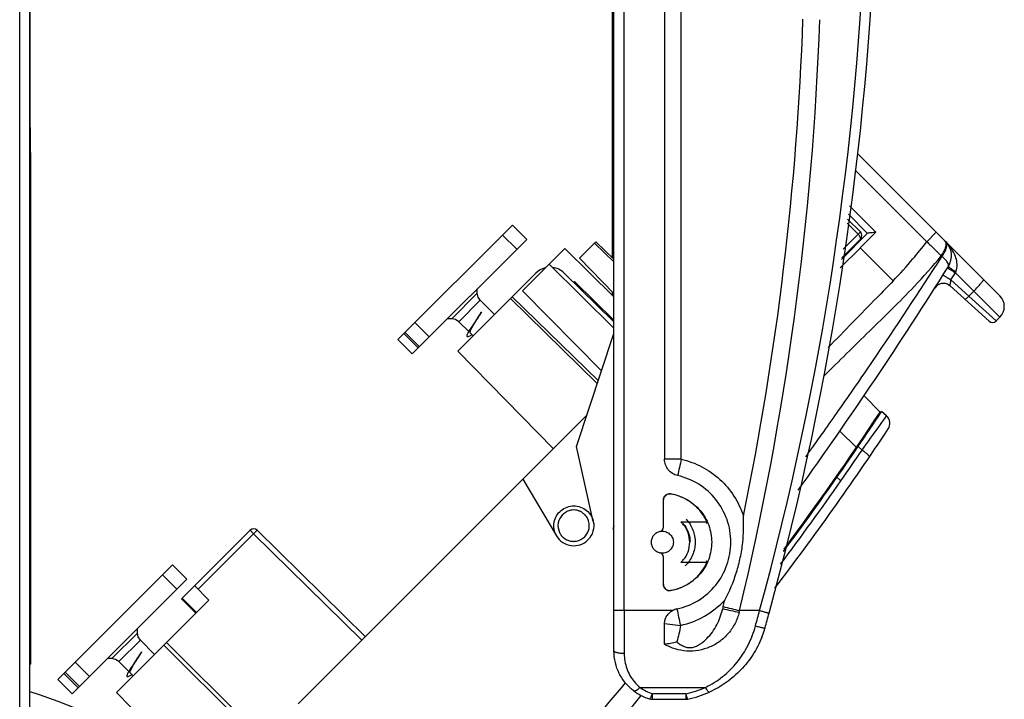
# Model space of a CAD drawing. Units: millimetres. Extents: x 0 to 432, y 0 to 297.
# Drawn here: x 263 to 280, y 137 to 149 of the extents above; entities that cross this region are included whole.
import ezdxf

# ---------------------------------------------------------------- set-up
doc = ezdxf.new("R2010")
doc.units = ezdxf.units.MM
doc.header["$LTSCALE"] = 23.1
doc.layers.add('INTF_1', color=7, linetype='CONTINUOUS')

msp = doc.modelspace()

# ---------------------------------------------------------------- linework, layer by layer
at = {"layer": 'INTF_1', "color": 9, "linetype": 'CONTINUOUS'}
for p, q in [((263.1589, 112.2174), (263.1589, 225.611)), ((263.3339, 112.2174), (263.3339, 225.611)), ((273.6144, 138.7333), (273.6144, 205.8459)), ((274.5998, 141.3497), (274.5998, 170.8546)), ((273.421, 165.3013), (273.421, 144.8259)), ((278.8447, 145.1119), (277.605, 146.3517)), ((277.9635, 145.2742), (277.5115, 145.7341)), ((277.6575, 145.2405), (277.4659, 145.4322)), ((277.3976, 144.9805), (277.6983, 145.2813)), ((277.9635, 145.2742), (277.6924, 145.0031)), ((278.8447, 145.1119), (279.0095, 145.2767)), ((271.507, 145.2277), (271.7545, 144.9802)), ((273.0995, 145.0877), (273.4363, 144.7625)), ((277.6923, 145.003), (277.349, 144.6598)), ((277.6924, 145.0031), (278.2624, 144.433)), ((279.0967, 144.869), (279.1086, 144.8574)), ((279.2621, 144.4506), (279.34, 144.5749)), ((280.1094, 143.8056), (279.34, 144.5749)), ((279.5718, 144.1716), (279.2621, 144.4506)), ((271.0727, 144.2217), (270.6297, 143.7787)), ((273.421, 144.2336), (273.421, 144.1733)), ((279.5718, 144.1716), (279.6575, 144.2574)), ((270.7523, 143.7279), (271.1235, 144.0991)), ((280.0444, 143.7405), (279.5718, 144.1717)), ((279.9802, 143.799), (279.5718, 144.1716)), ((270.2425, 143.4682), (269.995, 143.7156)), ((280.0444, 143.7405), (279.9802, 143.799)), ((270.0498, 143.2755), (269.8023, 143.5229)), ((278.1187, 142.0548), (278.1503, 142.0993)), ((277.3433, 141.8377), (277.6276, 141.5526)), ((277.7274, 141.5076), (277.6588, 141.5701)), ((274.5998, 141.3497), (274.3112, 141.3497)), ((277.3604, 140.9755), (277.2925, 141.0374)), ((274.4125, 140.7496), (274.4161, 140.7526)), ((273.4363, 140.1317), (273.4204, 140.1476)), ((267.2033, 140.0589), (266.2455, 139.1011)), ((267.2033, 140.0589), (267.142, 140.1202)), ((267.2033, 140.0589), (269.0762, 138.2184)), ((265.6292, 139.3498), (265.8767, 139.1023)), ((265.969, 138.9472), (266.215, 138.6982)), ((274.4125, 139.0797), (274.4161, 139.0766)), ((274.4516, 138.7333), (273.4363, 138.7333)), ((273.6144, 138.7333), (273.6143, 137.9892)), ((275.9532, 138.7333), (275.608, 138.7333)), ((274.311, 138.5098), (274.5847, 138.4762)), ((265.1945, 138.3435), (264.7515, 137.9005)), ((264.8741, 137.8497), (265.2453, 138.2209)), ((267.0697, 136.8156), (265.6959, 138.1791)), ((264.3646, 137.5903), (264.1172, 137.8378)), ((264.172, 137.3976), (263.9245, 137.6451)), ((273.8887, 137.4028), (275.0161, 137.4028)), ((274.6792, 137.294), (274.103, 137.294))]:
    msp.add_line(p, q, dxfattribs=at)
at = {"layer": 'INTF_1', "color": 7, "linetype": 'CONTINUOUS'}
for p, q in [((273.4363, 138.033), (273.4363, 206.5463)), ((274.3112, 170.8546), (274.3112, 141.3497)), ((273.4088, 144.8377), (273.4088, 165.2968)), ((263.3425, 147.5292), (263.3425, 150.9416)), ((263.3431, 146.6542), (263.3425, 147.5292)), ((263.3431, 146.6542), (263.3431, 137.8025)), ((277.6483, 146.6379), (280.1094, 144.1768)), ((277.4897, 145.5897), (277.8196, 145.2541)), ((269.6992, 143.4198), (271.6791, 145.3997)), ((271.9266, 145.1522), (271.6791, 145.3997)), ((277.8231, 145.2576), (277.3711, 144.8056)), ((271.9266, 145.1522), (269.9467, 143.1723)), ((273.1242, 145.1125), (272.8383, 144.8265)), ((273.4363, 144.8111), (273.1242, 145.1125)), ((272.8383, 144.8265), (273.4363, 144.218)), ((270.7331, 143.2163), (272.0832, 144.5664)), ((273.4363, 143.7259), (272.5756, 144.569)), ((271.0727, 144.2217), (271.0727, 144.2984)), ((271.0859, 144.1554), (271.0727, 144.2217)), ((273.4088, 144.1853), (273.4088, 144.246)), ((279.0223, 144.353), (278.9833, 144.3098)), ((278.9833, 144.3098), (278.9833, 144.3098)), ((279.2481, 144.3459), (279.2344, 144.357)), ((279.2481, 144.3459), (279.924, 143.7374)), ((271.1235, 144.0991), (271.0859, 144.1554)), ((271.1235, 144.0991), (271.3697, 143.8529)), ((271.6475, 144.1307), (273.1474, 142.6567)), ((273.1648, 142.709), (271.6775, 144.1607)), ((270.6297, 143.7787), (270.553, 143.7787)), ((270.696, 143.7655), (270.6297, 143.7787)), ((270.7523, 143.7279), (270.696, 143.7655)), ((270.7523, 143.7279), (270.9239, 143.5563)), ((280.1094, 143.8056), (280.0444, 143.7405)), ((269.8229, 143.5436), (270.0704, 143.2961)), ((269.6992, 143.4198), (269.9467, 143.1723)), ((270.9521, 143.5281), (270.9985, 143.4817)), ((272.7859, 141.5722), (273.4363, 143.5235)), ((270.7331, 143.2163), (272.3891, 141.5312)), ((278.0373, 142.1655), (277.7605, 142.4472)), ((277.7606, 142.4474), (278.0374, 142.1657)), ((267.9754, 137.1175), (272.9638, 142.1059)), ((278.1503, 142.0993), (278.0646, 142.1774)), ((277.9038, 141.9637), (277.9159, 141.9528)), ((277.7902, 141.7647), (277.778, 141.7755)), ((273.0782, 140.2755), (272.7859, 141.5722)), ((271.8604, 141.0025), (272.4423, 140.0223)), ((277.2935, 141.0781), (277.31, 141.0626)), ((277.146, 140.8686), (277.1632, 140.8529)), ((277.2272, 140.984), (277.2392, 140.9732)), ((274.2928, 140.1718), (274.2928, 140.6482)), ((274.5922, 140.2646), (275.0438, 140.2646)), ((274.6238, 140.2193), (274.6437, 140.2193)), ((265.9578, 138.936), (267.142, 140.1202)), ((269.1381, 138.2803), (267.2652, 140.1208)), ((274.6981, 140.1349), (274.6857, 140.1349)), ((274.2928, 139.181), (274.2928, 139.6574)), ((274.6857, 139.6944), (274.6964, 139.6944)), ((263.8213, 137.542), (265.8012, 139.5219)), ((266.0487, 139.2744), (265.8012, 139.5219)), ((275.0438, 139.5646), (274.5922, 139.5646)), ((274.6418, 139.6099), (274.6238, 139.6099)), ((266.0487, 139.2744), (264.0688, 137.2945)), ((266.1847, 139.1629), (266.4301, 138.9133)), ((264.8339, 137.3171), (266.4301, 138.9133)), ((265.9578, 138.936), (266.2032, 138.6864)), ((275.6005, 138.7017), (275.608, 138.7333)), ((265.1945, 138.3435), (265.1945, 138.4202)), ((265.2077, 138.2772), (265.1945, 138.3435)), ((265.2453, 138.2209), (265.2077, 138.2772)), ((265.2453, 138.2209), (265.4915, 137.9747)), ((265.6506, 138.1339), (267.0024, 136.7932)), ((264.7515, 137.9005), (264.6748, 137.9005)), ((264.8178, 137.8873), (264.7515, 137.9005)), ((264.8741, 137.8497), (264.8178, 137.8873)), ((264.8741, 137.8497), (265.0457, 137.6781)), ((263.9451, 137.6657), (264.1926, 137.4183)), ((265.0739, 137.6499), (265.1203, 137.6035)), ((263.8213, 137.542), (264.0688, 137.2945)), ((265.8874, 136.2451), (264.8339, 137.3171)), ((274.1003, 137.1973), (274.6765, 137.1973))]:
    msp.add_line(p, q, dxfattribs=at)
at = {"layer": 'INTF_1', "color": 6, "linetype": 'CONTINUOUS'}
for p, q in [((277.6983, 145.2813), (277.4766, 145.503)), ((277.6983, 145.1576), (277.3755, 144.8347)), ((271.856, 144.265), (272.5854, 144.9944)), ((272.5854, 144.9944), (273.4363, 144.1583)), ((273.4363, 143.6185), (272.3132, 144.7222)), ((272.7561, 144.4226), (272.7407, 144.4072)), ((273.4363, 143.7541), (272.7561, 144.4226)), ((273.2206, 142.8764), (271.856, 144.265))]:
    msp.add_line(p, q, dxfattribs=at)
at = {"layer": 'INTF_1', "color": 4, "linetype": 'CONTINUOUS'}
msp.add_line((263.3431, 137.8025), (263.3354, 137.7994), dxfattribs=at)
at = {"layer": 'INTF_1', "color": 9, "linetype": 'CONTINUOUS'}
for centre, radius, start, end in [((225.4906, 152.5834), 52.3288, 344.65241, 358.14524), ((225.3932, 150.7534), 51.3418, 348.33108, 358.00036), ((272.509, 149.9566), 7.9757, 319.87091, 322.59622), ((212.2402, 187.763), 79.4498, 325.741801, 327.314069), ((272.7524, 149.7383), 7.6489, 316.08453, 319.94598), ((271.6058, 151.0039), 9.6825, 316.47453, 320.68331), ((212.3458, 187.6909), 79.3219, 324.996892, 325.741925), ((212.4814, 187.5961), 79.1565, 324.674515, 324.996779), ((213.3986, 187.9309), 79.3304, 324.1836, 324.66949), ((212.5705, 187.533), 79.0473, 324.452599, 324.674496), ((212.6417, 187.4821), 78.9597, 324.285763, 324.45259), ((234.99, 170.5866), 51.6921, 325.05177, 325.76817), ((301.348, 135.285), 27.4271, 167.22519, 167.83074), ((234.9875, 170.5884), 51.6951, 323.07927, 325.05172), ((274.2747, 139.9142), 1.471, 282.16487, 317.00272), ((277.7186, 138.2277), 2.4619, 166.53769, 167.39395), ((225.1554, 150.8101), 51.5863, 346.53812, 346.66387), ((302.4935, 252.2488), 116.6559, 256.532109, 256.675353), ((298.9885, 143.7527), 24.9677, 191.53528, 192.20051), ((300.0468, 249.2769), 113.2453, 257.385935, 257.533365), ((241.0484, 147.7493), 36.0504, 345.07883, 345.51685), ((234.8805, 169.9139), 50.5356, 316.10308, 320.0747), ((274.3309, 137.9546), 0.707, 219.7163, 231.28809), ((274.3032, 137.954), 0.6897, 233.05036, 253.11914), ((269.3455, 137.3313), 4.7576, 358.94928, 359.55175), ((274.3619, 138.8524), 1.5903, 281.51035, 294.28929)]:
    msp.add_arc(centre, radius, start, end, dxfattribs=at)
at = {"layer": 'INTF_1', "color": 7, "linetype": 'CONTINUOUS'}
for centre, radius, start, end in [((225.4877, 152.5833), 52.5036, 344.65239, 358.14527), ((225.3947, 150.7534), 51.632, 346.53781, 358.00036), ((278.9225, 144.8687), 0.35, 327.87199, 45), ((272.3307, 144.3189), 0.35, 104.12659, 135), ((272.3307, 144.3189), 0.35, 45.59492, 83.27348), ((214.0405, 185.6133), 76.9646, 324.403808, 327.871988), ((279.131, 144.2159), 0.175, 53.75542, 147.5437), ((279.9238, 143.9912), 0.2625, 315, 45), ((279.9825, 143.8024), 0.0875, 228.01126, 315.00335), ((271.5359, 143.1973), 0.7105, 149.90192, 150.66866), ((271.7243, 143.0877), 0.9284, 148.75211, 149.88335), ((273.0826, 142.4383), 2.4155, 148.86985, 149.05023), ((270.6118, 144.0987), 0.6989, 300.69254, 301.21642), ((235.2285, 170.3589), 51.275, 323.35096, 326.65939), ((235.2191, 170.3485), 51.2609, 323.41497, 326.64729), ((278.0324, 141.9699), 0.175, 326.44635, 47.66056), ((235.2285, 170.3589), 51.5375, 322.68538, 326.44635), ((272.7398, 140.1977), 0.2746, 115.03117, 117.86445), ((272.7397, 140.1979), 0.2745, 101.136, 115.02156), ((272.739, 140.2005), 0.2718, 95.99181, 101.09532), ((272.7386, 140.2043), 0.268, 83.69411, 95.98628), ((272.738, 140.2003), 0.272, 78.06795, 83.64956), ((272.7368, 140.1951), 0.2773, 66.12455, 78.05788), ((272.7391, 140.2003), 0.2716, 61.03514, 66.11906), ((272.7426, 140.2068), 0.2642, 56.7109, 61.03312), ((272.7724, 140.2096), 2.906, 354.05647, 3.1544), ((267.2039, 140.0583), 0.0875, 45.5, 135), ((274.292, 136.961), 3.3037, 105.00687, 105.29761), ((274.2237, 140.1718), 0.0692, 281.53279, 0.01272), ((274.2732, 139.915), 0.4733, 40.48441, 47.62607), ((274.2757, 139.9303), 0.4694, 39.81517, 40.92999), ((274.2732, 139.9147), 0.4734, 359.99361, 40.51546), ((274.2633, 139.9179), 0.489, 35.88274, 40.77454), ((272.7415, 140.2014), 0.2739, 206.15773, 210.74784), ((272.7395, 140.2025), 0.2733, 241.85161, 244.87983), ((272.7388, 140.2014), 0.2721, 244.90271, 258.77729), ((272.7387, 140.2014), 0.272, 258.80674, 262.965), ((272.7386, 140.2023), 0.2729, 263.00332, 276.84577), ((272.7386, 140.2017), 0.2723, 276.85861, 280.10161), ((274.2732, 139.9146), 0.4734, 319.48454, 0.00639), ((274.2206, 139.6574), 0.0722, 359.98728, 78.46721), ((274.2237, 139.6574), 0.0692, 359.98728, 78.46721), ((274.2732, 139.9143), 0.4733, 312.37393, 319.51559), ((274.5869, 138.4743), 0.2922, 102.22293, 117.58589), ((244.3493, 147.4065), 32.9444, 344.19799, 344.6525), ((109.126, 138.7252), 165.1852, 359.800104, 359.925286), ((274.3915, 138.9037), 1.7221, 342.7659, 344.21429), ((274.389, 138.9046), 1.7248, 338.39042, 342.76444), ((34.788, 136.9695), 228.5489, 359.968697, 0.208072), ((267.2044, 136.5601), 2.4155, 148.86985, 149.05023), ((265.6577, 137.3191), 0.7105, 149.90192, 150.66866), ((265.8461, 137.2095), 0.9284, 148.75211, 149.88335), ((264.7336, 138.2205), 0.6989, 300.69254, 301.21642), ((259.599, 125.6634), 12.2473, 59.35194, 72.22359), ((234.8805, 169.9139), 50.8856, 316.10308, 320.08322), ((274.3002, 138.0318), 0.8641, 233.01699, 253.10335), ((274.3587, 138.9317), 1.7664, 281.52642, 294.31405), ((274.1004, 137.3733), 0.1759, 253.16313, 269.95438), ((274.6764, 137.3728), 0.1754, 270.01451, 281.49291)]:
    msp.add_arc(centre, radius, start, end, dxfattribs=at)
at = {"layer": 'INTF_1', "color": 6, "linetype": 'CONTINUOUS'}
msp.add_arc((277.6365, 145.2194), 0.0875, 315, 45, dxfattribs=at)
at = {"layer": 'INTF_1', "color": 7, "linetype": 'CONTINUOUS'}
for centre, major_axis, ratio, start_param, end_param in [((277.1872, 140.9022), (-0.0483, 0.0879), 0.8563302, -1.2587685, -1.1906898), ((274.2476, 140.1881), (0.6701, 0.6704), 0.7073222, -0.8956327, -0.8620209), ((274.2476, 139.6412), (-0.6701, 0.6704), 0.7073222, -2.2795718, -2.24596)]:
    msp.add_ellipse(centre, major_axis=major_axis, ratio=ratio, start_param=start_param, end_param=end_param, dxfattribs=at)
for points, knots in [([(277.8231, 145.2576), (277.8287, 145.2632), (277.8499, 145.2676), (277.8824, 145.2727), (277.9224, 145.2748), (277.9497, 145.2746), (277.9635, 145.2742)], [0, 0, 0, 0, 0.1648166, 0.4228934, 0.7108921, 1, 1, 1, 1]), ([(279.348, 144.5919), (279.3665, 144.6327), (279.3814, 144.7547), (279.315, 144.9424), (279.2237, 145.0625), (279.17, 145.1162)], [0, 0, 0, 0, 0.2310683, 0.607545, 1, 1, 1, 1]), ([(271.1451, 143.8975), (271.1336, 143.8781), (271.0833, 143.7962), (271.028, 143.7175), (270.987, 143.6566)], [0, 0, 0, 0, 0.235204, 1, 1, 1, 1]), ([(271.1451, 143.8975), (271.1236, 143.8614), (271.0759, 143.791), (271.0284, 143.7206), (271.0053, 143.6844)], [0, 0, 0, 0, 0.4945415, 1, 1, 1, 1]), ([(271.015, 143.6871), (271.0475, 143.7409), (271.0923, 143.8102), (271.1352, 143.8807), (271.1451, 143.8975)], [0, 0, 0, 0, 0.7624065, 1, 1, 1, 1]), ([(270.9164, 143.5453), (270.9112, 143.536), (270.9024, 143.5198), (270.8938, 143.4981), (270.8896, 143.4825), (270.8946, 143.4701), (270.9083, 143.4694), (270.933, 143.4774), (270.9535, 143.4888), (270.9685, 143.4977)], [0, 0, 0, 0, 0.200607, 0.3469691, 0.4419075, 0.5006419, 0.5664413, 0.6697655, 1, 1, 1, 1]), ([(270.987, 143.6566), (270.9816, 143.6486), (270.9624, 143.6198), (270.9435, 143.5908), (270.9305, 143.5693)], [0, 0, 0, 0, 0.275381, 1, 1, 1, 1]), ([(270.9521, 143.5281), (270.9486, 143.5316), (270.946, 143.5462), (270.9573, 143.5844), (270.9739, 143.6158), (270.987, 143.6393)], [0, 0, 0, 0, 0.1256401, 0.3285543, 1, 1, 1, 1]), ([(270.987, 143.6393), (270.9889, 143.6426), (270.9967, 143.6565), (271.0048, 143.6702), (271.0111, 143.6806)], [0, 0, 0, 0, 0.2386356, 1, 1, 1, 1]), ([(274.5372, 141.0667), (274.5056, 141.0738), (274.4442, 141.0991), (274.3703, 141.1651), (274.3223, 141.2518), (274.3112, 141.3172), (274.3112, 141.3497)], [0, 0, 0, 0, 0.2499959, 0.4999781, 0.7499727, 1, 1, 1, 1]), ([(275.4572, 139.9146), (275.4572, 140.0467), (275.4122, 140.313), (275.2165, 140.6658), (274.9157, 140.9346), (274.666, 141.0375), (274.5372, 141.0667)], [0, 0, 0, 0, 0.250041, 0.500022, 0.7499906, 1, 1, 1, 1]), ([(274.2928, 140.6482), (274.2928, 140.6634), (274.2996, 140.6942), (274.3281, 140.7315), (274.3696, 140.7535), (274.4011, 140.7551), (274.4161, 140.7526)], [0, 0, 0, 0, 0.2500534, 0.500026, 0.7499828, 1, 1, 1, 1]), ([(274.4125, 140.7496), (274.398, 140.752), (274.3674, 140.7505), (274.3271, 140.7291), (274.2994, 140.6929), (274.2928, 140.663), (274.2928, 140.6482)], [0, 0, 0, 0, 0.2500172, 0.499974, 0.7499466, 1, 1, 1, 1]), ([(275.0438, 140.2646), (275.0153, 140.3274), (274.9426, 140.4463), (274.7939, 140.5927), (274.6142, 140.6987), (274.4805, 140.7382), (274.4125, 140.7496)], [0, 0, 0, 0, 0.2500128, 0.5000168, 0.7500119, 1, 1, 1, 1]), ([(274.4161, 140.7526), (274.5137, 140.7363), (274.7049, 140.6686), (274.9378, 140.475), (275.0903, 140.2133), (275.1256, 140.0136), (275.1256, 139.9146)], [0, 0, 0, 0, 0.2500116, 0.4999773, 0.7499559, 1, 1, 1, 1]), ([(272.4268, 140.0555), (272.3949, 140.1269), (272.3811, 140.2978), (272.5286, 140.5042), (272.7733, 140.5709), (272.9287, 140.4987), (272.9844, 140.4439)], [0, 0, 0, 0, 0.2499031, 0.5001806, 0.7502949, 1, 1, 1, 1]), ([(274.6845, 140.3112), (274.7344, 140.2576), (274.814, 140.1297), (274.8408, 139.9816), (274.8401, 139.9083)], [0, 0, 0, 0, 0.4999694, 1, 1, 1, 1]), ([(273.0782, 140.2755), (273.0911, 140.2194), (273.0872, 140.0988), (273.026, 139.9949), (272.9853, 139.9541)], [0, 0, 0, 0, 0.4999349, 1, 1, 1, 1]), ([(272.4423, 140.0223), (272.4687, 139.9774), (272.5439, 139.8992), (272.6956, 139.8431), (272.8562, 139.8605), (272.9485, 139.9173), (272.9853, 139.9541)], [0, 0, 0, 0, 0.249976, 0.5001382, 0.750013, 1, 1, 1, 1]), ([(274.0829, 139.9146), (274.0829, 139.9366), (274.0906, 139.9808), (274.1235, 140.0393), (274.1742, 140.0833), (274.216, 140.0997), (274.2375, 140.104)], [0, 0, 0, 0, 0.2498257, 0.5000213, 0.7502052, 1, 1, 1, 1]), ([(274.2351, 140.1011), (274.2624, 140.1066), (274.3203, 140.1055), (274.3974, 140.0669), (274.4507, 139.999), (274.4634, 139.9425), (274.4634, 139.9146)], [0, 0, 0, 0, 0.2500204, 0.4999739, 0.7499434, 1, 1, 1, 1]), ([(274.2375, 139.7252), (274.216, 139.7296), (274.1742, 139.746), (274.1235, 139.7899), (274.0906, 139.8484), (274.0829, 139.8927), (274.0829, 139.9146)], [0, 0, 0, 0, 0.2497938, 0.4999768, 0.7501733, 1, 1, 1, 1]), ([(274.4634, 139.9146), (274.4634, 139.8868), (274.4507, 139.8302), (274.3974, 139.7624), (274.3203, 139.7237), (274.2624, 139.7226), (274.2351, 139.7282)], [0, 0, 0, 0, 0.2500566, 0.5000261, 0.7499796, 1, 1, 1, 1]), ([(275.1256, 139.9146), (275.1256, 139.8156), (275.0903, 139.6159), (274.9378, 139.3543), (274.7049, 139.1607), (274.5137, 139.093), (274.4161, 139.0766)], [0, 0, 0, 0, 0.2500442, 0.5000229, 0.7499886, 1, 1, 1, 1]), ([(274.5251, 138.7599), (274.6551, 138.7879), (274.9078, 138.8893), (275.2128, 139.1583), (275.4114, 139.5132), (275.4572, 139.7815), (275.4572, 139.9146)], [0, 0, 0, 0, 0.2500099, 0.499978, 0.7499585, 1, 1, 1, 1]), ([(274.8401, 139.9083), (274.8388, 139.8342), (274.8072, 139.6852), (274.7225, 139.5584), (274.6701, 139.5059)], [0, 0, 0, 0, 0.499949, 1, 1, 1, 1]), ([(275.3504, 138.9105), (275.4331, 139.0649), (275.5369, 139.3086), (275.6252, 139.6481), (275.6534, 139.8215), (275.6627, 139.9087)], [0, 0, 0, 0, 0.4997221, 0.7498711, 1, 1, 1, 1]), ([(274.4125, 139.0797), (274.4805, 139.091), (274.6142, 139.1306), (274.7939, 139.2366), (274.9426, 139.3829), (275.0153, 139.5019), (275.0438, 139.5646)], [0, 0, 0, 0, 0.2499881, 0.4999832, 0.7499872, 1, 1, 1, 1]), ([(274.4161, 139.0766), (274.4011, 139.0741), (274.3696, 139.0757), (274.3281, 139.0977), (274.2996, 139.1351), (274.2928, 139.1658), (274.2928, 139.181)], [0, 0, 0, 0, 0.2500172, 0.499974, 0.7499466, 1, 1, 1, 1]), ([(274.2928, 139.181), (274.2928, 139.1663), (274.2994, 139.1364), (274.3271, 139.1001), (274.3674, 139.0788), (274.398, 139.0772), (274.4125, 139.0797)], [0, 0, 0, 0, 0.2500534, 0.500026, 0.7499828, 1, 1, 1, 1]), ([(275.6005, 138.7017), (275.5846, 138.6358), (275.5373, 138.5073), (275.424, 138.3367), (275.2747, 138.1968), (275.0971, 138.0948), (274.9005, 138.0363), (274.6956, 138.0246), (274.4939, 138.0605), (274.3685, 138.115), (274.3102, 138.1489)], [0, 0, 0, 0, 0.1252268, 0.2501637, 0.3749226, 0.4997954, 0.6249534, 0.7502488, 0.8753299, 1, 1, 1, 1]), ([(274.311, 138.5098), (274.3111, 138.5328), (274.3179, 138.5792), (274.3473, 138.6427), (274.3927, 138.696), (274.4311, 138.7226), (274.4515, 138.7333)], [0, 0, 0, 0, 0.2496126, 0.4995986, 0.7497549, 1, 1, 1, 1]), ([(275.9925, 138.2694), (275.9511, 138.1647), (275.8477, 137.9638), (275.6383, 137.6991), (275.383, 137.4795), (275.1879, 137.368), (275.086, 137.322)], [0, 0, 0, 0, 0.2516223, 0.5012595, 0.7501421, 1, 1, 1, 1]), ([(274.5209, 138.1895), (274.4861, 138.1796), (274.4165, 138.1625), (274.3455, 138.1515), (274.3102, 138.1489)], [0, 0, 0, 0, 0.5052316, 1, 1, 1, 1]), ([(265.2669, 138.0193), (265.2554, 137.9999), (265.2051, 137.918), (265.1498, 137.8393), (265.1088, 137.7784)], [0, 0, 0, 0, 0.235204, 1, 1, 1, 1]), ([(265.2669, 138.0193), (265.2454, 137.9832), (265.1977, 137.9128), (265.1502, 137.8424), (265.1271, 137.8062)], [0, 0, 0, 0, 0.4945415, 1, 1, 1, 1]), ([(265.1368, 137.8089), (265.1693, 137.8627), (265.2141, 137.932), (265.257, 138.0025), (265.2669, 138.0193)], [0, 0, 0, 0, 0.7624065, 1, 1, 1, 1]), ([(273.7804, 137.3415), (273.7273, 137.3815), (273.6302, 137.474), (273.5205, 137.6423), (273.4519, 137.8318), (273.4363, 137.9659), (273.4363, 138.033)], [0, 0, 0, 0, 0.2496201, 0.498296, 0.7479849, 1, 1, 1, 1]), ([(265.1088, 137.7784), (265.1034, 137.7704), (265.0842, 137.7416), (265.0653, 137.7126), (265.0523, 137.6911)], [0, 0, 0, 0, 0.275381, 1, 1, 1, 1]), ([(265.0739, 137.6499), (265.0704, 137.6534), (265.0678, 137.668), (265.0791, 137.7062), (265.0957, 137.7376), (265.1088, 137.7611)], [0, 0, 0, 0, 0.1256401, 0.3285543, 1, 1, 1, 1]), ([(265.1088, 137.7611), (265.1107, 137.7644), (265.1185, 137.7783), (265.1266, 137.792), (265.1329, 137.8024)], [0, 0, 0, 0, 0.2386356, 1, 1, 1, 1]), ([(265.0382, 137.6671), (265.033, 137.6578), (265.0242, 137.6416), (265.0156, 137.6199), (265.0114, 137.6043), (265.0164, 137.5919), (265.0301, 137.5912), (265.0548, 137.5992), (265.0753, 137.6106), (265.0903, 137.6195)], [0, 0, 0, 0, 0.200607, 0.3469691, 0.4419075, 0.5006419, 0.5664413, 0.6697655, 1, 1, 1, 1])]:
    msp.add_open_spline(points, degree=3, knots=knots, dxfattribs=at)
at = {"layer": 'INTF_1', "color": 9, "linetype": 'CONTINUOUS'}
for points, knots in [([(277.6983, 145.1576), (277.699, 145.1583), (277.7003, 145.1599), (277.7014, 145.1629), (277.7019, 145.1665), (277.7017, 145.1722), (277.6997, 145.1805), (277.695, 145.1913), (277.6883, 145.2032), (277.6795, 145.2156), (277.6692, 145.2283), (277.6616, 145.2365), (277.6575, 145.2405)], [0, 0, 0, 0, 0.0301356, 0.0624387, 0.0984976, 0.1393871, 0.2374941, 0.3580853, 0.4989475, 0.6562805, 0.8253477, 1, 1, 1, 1]), ([(278.8447, 145.1119), (278.8669, 145.0917), (278.9526, 145.0125), (279.0362, 144.931), (279.0967, 144.869)], [0, 0, 0, 0, 0.2572557, 1, 1, 1, 1]), ([(279.0967, 144.869), (279.1152, 144.8946), (279.1461, 144.9448), (279.1817, 145.0278), (279.1831, 145.1031), (279.1583, 145.1279)], [0, 0, 0, 0, 0.3387768, 0.6233422, 1, 1, 1, 1]), ([(279.1086, 144.8574), (279.127, 144.883), (279.1579, 144.9332), (279.1934, 145.0162), (279.1948, 145.0914), (279.17, 145.1162)], [0, 0, 0, 0, 0.3387688, 0.623317, 1, 1, 1, 1]), ([(279.2189, 144.6826), (279.2317, 144.703), (279.2062, 144.7561), (279.1631, 144.8072), (279.128, 144.8406), (279.1086, 144.8574)], [0, 0, 0, 0, 0.338448, 0.6392697, 1, 1, 1, 1]), ([(279.2029, 144.657), (279.2034, 144.6578), (279.2078, 144.654), (279.2143, 144.6521), (279.2274, 144.6435), (279.2444, 144.6339), (279.2656, 144.6209), (279.2979, 144.6011), (279.323, 144.5855), (279.34, 144.5749)], [0, 0, 0, 0, 0.0171193, 0.0699155, 0.1612375, 0.2883512, 0.4459951, 0.624275, 1, 1, 1, 1]), ([(279.2189, 144.6826), (279.2184, 144.6817), (279.2224, 144.6782), (279.2276, 144.6733), (279.2398, 144.6643), (279.263, 144.6476), (279.2999, 144.6228), (279.3313, 144.6025), (279.348, 144.5919)], [0, 0, 0, 0, 0.0188017, 0.0719265, 0.1630464, 0.2896388, 0.6243043, 1, 1, 1, 1]), ([(278.2624, 144.433), (278.1701, 144.3377), (277.7959, 143.9541), (277.4218, 143.5705), (277.1408, 143.2814)], [0, 0, 0, 0, 0.2476887, 1, 1, 1, 1]), ([(279.2621, 144.4506), (279.2451, 144.4612), (279.22, 144.4769), (279.1876, 144.4968), (279.1664, 144.5098), (279.1494, 144.5196), (279.1363, 144.5281), (279.1298, 144.5301), (279.1254, 144.5339), (279.1248, 144.5332)], [0, 0, 0, 0, 0.375483, 0.5537704, 0.7114687, 0.8386625, 0.9300509, 0.9828803, 1, 1, 1, 1]), ([(279.2621, 144.4506), (279.2592, 144.4385), (279.2538, 144.4161), (279.2471, 144.3844), (279.2466, 144.363), (279.2451, 144.3486), (279.2481, 144.3459)], [0, 0, 0, 0, 0.3502104, 0.6566907, 0.8873056, 1, 1, 1, 1]), ([(279.6575, 144.2574), (279.6812, 144.281), (279.7243, 144.3255), (279.7732, 144.3799), (279.8031, 144.4163), (279.8179, 144.4367), (279.8253, 144.4486), (279.8286, 144.4576), (279.827, 144.4592)], [0, 0, 0, 0, 0.3785138, 0.6997936, 0.8234951, 0.9160772, 0.97462, 1, 1, 1, 1]), ([(278.6263, 144.3358), (278.3758, 144.0725), (277.8487, 143.5631), (277.3285, 143.0472), (277.0659, 142.7875)], [0, 0, 0, 0, 0.4960232, 1, 1, 1, 1]), ([(279.5079, 144.112), (279.5095, 144.1105), (279.5188, 144.1192), (279.5308, 144.1282), (279.5509, 144.1491), (279.5647, 144.1637), (279.5718, 144.1716)], [0, 0, 0, 0, 0.0764007, 0.2986752, 0.6348927, 1, 1, 1, 1]), ([(277.7274, 141.5076), (277.7454, 141.4952), (277.7711, 141.4764), (277.8023, 141.4506), (277.8214, 141.4333), (277.8363, 141.4179), (277.8456, 141.4063), (277.8503, 141.3983), (277.8525, 141.3929), (277.8528, 141.3884), (277.8515, 141.3866)], [0, 0, 0, 0, 0.3702485, 0.5373507, 0.6843493, 0.8062477, 0.8993625, 0.9345933, 0.9624428, 1, 1, 1, 1]), ([(274.5998, 141.3497), (274.7231, 141.3218), (274.9635, 141.2335), (275.2775, 141.0136), (275.5251, 140.7209), (275.6348, 140.4895), (275.6739, 140.3692)], [0, 0, 0, 0, 0.2499868, 0.4999819, 0.7499866, 1, 1, 1, 1]), ([(273.4353, 140.1997), (273.4342, 140.1961), (273.43, 140.1824), (273.415, 140.1344), (273.4204, 140.1476)], [0, 0, 0, 0, 0.20863, 1, 1, 1, 1]), ([(267.2652, 140.1208), (267.2648, 140.1212), (267.263, 140.1179), (267.2596, 140.1161), (267.2539, 140.1096), (267.2428, 140.099), (267.2256, 140.0814), (267.2112, 140.0668), (267.2033, 140.0589)], [0, 0, 0, 0, 0.0193443, 0.0762081, 0.1686986, 0.2929706, 0.6173583, 1, 1, 1, 1]), ([(274.521, 138.1894), (274.5403, 138.1741), (274.5806, 138.1454), (274.6461, 138.1104), (274.706, 138.0925), (274.7555, 138.0899), (274.8048, 138.0957), (274.8635, 138.1164), (274.928, 138.1532), (274.9875, 138.1975), (275.0605, 138.2643), (275.1403, 138.3591), (275.2439, 138.5275), (275.2945, 138.6689), (275.316, 138.765)], [0, 0, 0, 0, 0.0625462, 0.1250781, 0.1875464, 0.2188348, 0.2501375, 0.3126221, 0.3751552, 0.4377038, 0.500258, 0.6252797, 0.7503389, 1, 1, 1, 1]), ([(275.9532, 138.7333), (275.9749, 138.7273), (276.0064, 138.7187), (276.046, 138.7077), (276.0714, 138.7006), (276.0904, 138.6953), (276.1079, 138.6903), (276.1118, 138.6892), (276.1196, 138.6869), (276.1188, 138.687)], [0, 0, 0, 0, 0.3921096, 0.5678792, 0.7205463, 0.8442421, 0.9342555, 0.9867573, 1, 1, 1, 1]), ([(274.5847, 138.4762), (274.5787, 138.4275), (274.5631, 138.3306), (274.5375, 138.2356), (274.521, 138.1894)], [0, 0, 0, 0, 0.5000654, 1, 1, 1, 1]), ([(275.0161, 137.4028), (275.1218, 137.4535), (275.322, 137.5793), (275.5736, 137.8291), (275.7675, 138.1281), (275.8526, 138.3515), (275.8833, 138.4667)], [0, 0, 0, 0, 0.2489096, 0.4969493, 0.7468956, 1, 1, 1, 1]), ([(275.8833, 138.4667), (275.9045, 138.4608), (275.9353, 138.4527), (275.9747, 138.4435), (275.9995, 138.4383), (276.0174, 138.4351), (276.0294, 138.4336), (276.0361, 138.4329), (276.0416, 138.4328), (276.0454, 138.4328), (276.0488, 138.4341), (276.0487, 138.4353)], [0, 0, 0, 0, 0.3890306, 0.5627343, 0.7134722, 0.8357512, 0.8848655, 0.9253169, 0.956765, 0.9792241, 1, 1, 1, 1]), ([(273.6143, 137.9892), (273.5916, 137.9891), (273.5586, 137.9905), (273.5167, 137.9958), (273.49, 138.001), (273.4676, 138.0076), (273.4491, 138.0154), (273.4363, 138.0257), (273.4363, 138.033)], [0, 0, 0, 0, 0.3583668, 0.522081, 0.6673405, 0.7894871, 0.8854721, 1, 1, 1, 1]), ([(273.6143, 137.9892), (273.6142, 137.9012), (273.6439, 137.7251), (273.7316, 137.5694), (273.787, 137.5028)], [0, 0, 0, 0, 0.5041196, 1, 1, 1, 1]), ([(273.8887, 137.4028), (273.8787, 137.3923), (273.8596, 137.3737), (273.8345, 137.3543), (273.8159, 137.3439), (273.8019, 137.3383), (273.7909, 137.3369), (273.7852, 137.3389)], [0, 0, 0, 0, 0.3466036, 0.6368476, 0.7551416, 0.8544107, 1, 1, 1, 1]), ([(274.0493, 137.2049), (274.0513, 137.2042), (274.0552, 137.2059), (274.0593, 137.2095), (274.0652, 137.2162), (274.0729, 137.2281), (274.0786, 137.2389), (274.0817, 137.2451)], [0, 0, 0, 0, 0.1147771, 0.2027675, 0.3146111, 0.6108421, 1, 1, 1, 1]), ([(274.0817, 137.2451), (274.0835, 137.2486), (274.0912, 137.2647), (274.098, 137.2812), (274.103, 137.294)], [0, 0, 0, 0, 0.2250071, 1, 1, 1, 1]), ([(274.1003, 137.1973), (274.1003, 137.1973), (274.1004, 137.1977), (274.1006, 137.1982), (274.1007, 137.1992), (274.1009, 137.2012), (274.1011, 137.2046), (274.1014, 137.2099), (274.1017, 137.2165), (274.102, 137.2281), (274.1022, 137.2374), (274.1023, 137.244)], [0, 0, 0, 0, 0.0051202, 0.0178117, 0.038481, 0.0671336, 0.1481793, 0.2604373, 0.4031761, 0.5750325, 1, 1, 1, 1]), ([(274.6792, 137.294), (274.679, 137.2741), (274.6788, 137.2473), (274.6779, 137.2164), (274.6775, 137.2055), (274.6771, 137.2014)], [0, 0, 0, 0, 0.6457917, 0.86522, 1, 1, 1, 1]), ([(274.6792, 137.294), (274.6834, 137.2772), (274.6894, 137.2541), (274.698, 137.2266), (274.702, 137.2158), (274.704, 137.2113)], [0, 0, 0, 0, 0.6011496, 0.8297974, 1, 1, 1, 1]), ([(275.0161, 137.4028), (275.0226, 137.3911), (275.035, 137.3701), (275.0534, 137.3441), (275.0676, 137.3284), (275.0775, 137.3219), (275.0818, 137.3209), (275.0836, 137.3211)], [0, 0, 0, 0, 0.3728383, 0.6735226, 0.8824381, 0.9511999, 1, 1, 1, 1]), ([(274.6771, 137.2014), (274.6771, 137.2008), (274.677, 137.1998), (274.6769, 137.1984), (274.6767, 137.1978), (274.6766, 137.1973), (274.6765, 137.1973)], [0, 0, 0, 0, 0.428529, 0.7374938, 0.9265116, 1, 1, 1, 1]), ([(274.704, 137.2113), (274.7052, 137.2085), (274.7069, 137.2049), (274.7096, 137.2014), (274.711, 137.2007), (274.7115, 137.2008)], [0, 0, 0, 0, 0.6913523, 0.8866893, 1, 1, 1, 1])]:
    msp.add_open_spline(points, degree=3, knots=knots, dxfattribs=at)
for points in [[(279.348, 144.5919), (279.3454, 144.5862), (279.3424, 144.5807), (279.3403, 144.5748)], [(273.7852, 137.3389), (273.7835, 137.3395), (273.7818, 137.3404), (273.7804, 137.3415)], [(275.0836, 137.3211), (275.0844, 137.3212), (275.0853, 137.3215), (275.086, 137.322)]]:
    msp.add_open_spline(points, degree=3, dxfattribs=at)
at = {"layer": 'INTF_1', "color": 7, "linetype": 'CONTINUOUS'}
for points in [[(272.5466, 140.3927), (272.5082, 140.3543), (272.4812, 140.3015), (272.4715, 140.2481)], [(272.5466, 140.3927), (272.5656, 140.4117), (272.5877, 140.428), (272.6115, 140.4405)], [(272.8877, 140.4277), (272.9036, 140.4172), (272.9186, 140.4051), (272.932, 140.3915)], [(272.9818, 140.3208), (272.9691, 140.3467), (272.9522, 140.371), (272.932, 140.3915)], [(273.006, 140.1544), (273.0158, 140.2095), (273.0065, 140.2705), (272.9818, 140.3208)], [(272.9844, 140.4439), (273.0283, 140.4008), (273.0613, 140.3437), (273.0769, 140.2841)], [(272.4715, 140.2481), (272.4615, 140.1926), (272.4708, 140.1313), (272.4956, 140.0807)], [(272.9309, 140.009), (272.9694, 140.0476), (272.9964, 140.1007), (273.006, 140.1544)], [(274.6595, 140.2045), (274.7172, 140.1247), (274.751, 140.0227), (274.7527, 139.9242)], [(272.5061, 140.0614), (272.5177, 140.0419), (272.5317, 140.0235), (272.5479, 140.0075)], [(272.5479, 140.0075), (272.5664, 139.9894), (272.5877, 139.9737), (272.6105, 139.9615)], [(272.7864, 139.9336), (272.8399, 139.9431), (272.8925, 139.9706), (272.9309, 140.009)]]:
    msp.add_open_spline(points, degree=3, dxfattribs=at)

doc.saveas('drawing.dxf')
